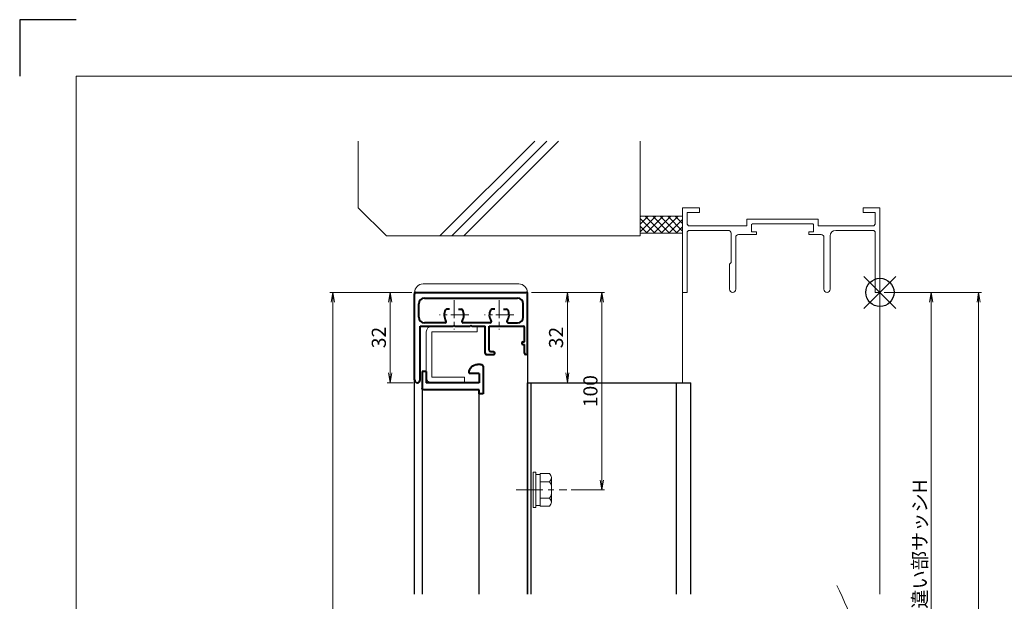
# Model space of a CAD drawing. Units: millimetres. Extents: x 0 to 840, y 0 to 594.
# Drawn here: x 0 to 349, y 388 to 594 of the extents above; entities that cross this region are included whole.
import ezdxf

# ---------------------------------------------------------------- set-up
doc = ezdxf.new("R2010")
doc.units = ezdxf.units.MM
doc.header["$MEASUREMENT"] = 0
doc.linetypes.add('CENTER', pattern=[50.8, 31.75, -6.35, 6.35, -6.35])
doc.linetypes.add('PHANTOM', pattern=[63.5, 31.75, -6.35, 6.35, -6.35, 6.35, -6.35])
doc.layers.get('Defpoints').update_dxf_attribs({"color": 252})
for name, color, linetype, lineweight in [('bracket', 141, 'Continuous', 25), ('buhin', 152, 'Continuous', 13), ('center', 2, 'CENTER', 13), ('gaikei', 104, 'Continuous', 25), ('image', 71, 'PHANTOM', 13), ('katazai', 7, 'Continuous', 40), ('louver', 122, 'Continuous', 25), ('sassi', 61, 'Continuous', 9), ('sassi_sunpou', 211, 'Continuous', 13), ('sunpou', 201, 'Continuous', 13), ('zuwaku', 7, 'Continuous', 13)]:
    doc.layers.add(name, color=color, linetype=linetype, lineweight=lineweight)
doc.styles.get("Standard").update_dxf_attribs({"font": 'simplex.shx', "bigfont": 'extfont2.shx'})
doc.dimstyles.get("Standard").update_dxf_attribs({"dimtxt": 5, "dimasz": 3.5, "dimexe": 1, "dimexo": 1.5, "dimgap": 1.5, "dimtad": 1, "dimdsep": 46, "dimtxsty": 'Standard', "dimblk": 'OPEN', "dimcen": 0, "dimclrd": 256, "dimclre": 256, "dimclrt": 256, "dimazin": 2, "dimtfac": 1, "dimtmove": 0, "dimatfit": 3, "dimldrblk": 'OPEN', "dimfxl": 1, "dimtolj": 1, "dimtzin": 0, "dimlwd": -1, "dimlwe": -1, "dimarcsym": 0})

# ---------------------------------------------------------------- blocks, each defined once
blk = doc.blocks.new('A$C1A732B3D')
at = {"layer": 'Defpoints'}
for p, q in [((5.66, -5.66), (-5.66, 5.66)), ((-5.66, -5.66), (5.66, 5.66))]:
    blk.add_line(p, q, dxfattribs=at)
blk.add_circle((0, 0), 5, dxfattribs=at)
blk = doc.blocks.new('A$C3EBC5E31')
at = {"layer": 'Defpoints'}
blk.add_blockref('A$C1A732B3D', (305, 497.33), dxfattribs=at)
blk = doc.blocks.new('段窓サッシ縦断面_上')
at = {"layer": 'sassi'}
for p, q in [((-70, 30), (-70, 0)), ((-64, 30), (-70, 30)), ((-64, 28.35), (-68.35, 28.35)), ((-68.35, 28.35), (-68.35, 24.15)), ((-64, 30), (-64, 28.35)), ((-6, 30), (-6, 28.35)), ((0, 30), (-6, 30)), ((-1.65, 28.35), (-6, 28.35)), ((-1.65, 28.35), (-1.65, 24.15)), ((0, 30), (0, 0)), ((-47.15, 26), (-21.85, 26)), ((-47.15, 26), (-47.15, 23.65)), ((-21.85, 23.65), (-21.85, 26)), ((-68.35, 24.15), (-67.85, 23.65)), ((-67.85, 22), (-68.35, 21.5)), ((-68.35, 21.5), (-68.35, 0)), ((-67.85, 23.65), (-47.15, 23.65)), ((-67.85, 22), (-53.8, 22)), ((-52.8, 10.55), (-52.8, 21)), ((-45.2, 24.35), (-45.5, 24.05)), ((-45.5, 24.05), (-45.5, 21.5)), ((-45.5, 21.5), (-43.75, 21.5)), ((-45.2, 24.35), (-23.8, 24.35)), ((-43.75, 20.5), (-43.75, 21.5)), ((-25.25, 21.5), (-23.5, 21.5)), ((-25.25, 21.5), (-25.25, 20.5)), ((-23.5, 24.05), (-23.8, 24.35)), ((-23.5, 21.5), (-23.5, 24.05)), ((-21.85, 23.65), (-2.15, 23.65)), ((-15.65, 22), (-2.15, 22)), ((-2.15, 23.65), (-1.65, 24.15)), ((-1.65, 21.5), (-2.15, 22)), ((-1.65, 21.5), (-1.65, 0)), ((-51.15, 1.1), (-51.15, 19.5)), ((-50.15, 20.5), (-43.75, 20.5)), ((-25.25, 20.5), (-20.85, 20.5)), ((-19.85, 1.1), (-19.85, 19.5)), ((-17.65, 1.1), (-17.65, 20)), ((-53.35, 10), (-52.8, 10.55)), ((-53.35, 1.1), (-53.35, 10)), ((-68.35, 0), (-70, 0)), ((-1.65, 0), (0, 0))]:
    blk.add_line(p, q, dxfattribs=at)
for centre, radius, start, end in [((-53.8, 21), 1, 0, 90), ((-15.65, 20), 2, 90, 180), ((-50.15, 19.5), 1, 90, 180), ((-20.85, 19.5), 1, 0, 90), ((-52.25, 1.1), 1.1, 180, 0), ((-18.75, 1.1), 1.1, 180, 0)]:
    blk.add_arc(centre, radius, start, end, dxfattribs=at)
blk = doc.blocks.new('_Open')
at = {"color": 0, "lineweight": -2}
for p, q in [((-1, 0.167), (0, 0)), ((-1, -0.167), (0, 0)), ((0, 0), (-1, 0))]:
    blk.add_line(p, q, dxfattribs=at)
blk = doc.blocks.new('*D24')
at = {"layer": 'Defpoints', "color": 0}
for p in [(111, 497.33), (140, 497.33), (140, 100.78)]:
    blk.add_point(p, dxfattribs=at)
at = {"layer": 'sunpou'}
for p, q in [((138.5, 497.33), (110, 497.33)), ((111, 104.28), (111, 493.83)), ((138.5, 100.78), (110, 100.78))]:
    blk.add_line(p, q, dxfattribs=at)
at = {"layer": 'sunpou', "xscale": 3.5, "yscale": 3.5, "zscale": 3.5}
for p, rotation in [((111, 497.33), 90), ((111, 100.78), 270)]:
    blk.add_blockref('_Open', p, dxfattribs=dict(at, rotation=rotation))
at = {"layer": 'sunpou', "insert": (107, 299.05), "char_height": 5, "attachment_point": 5, "rotation": 90}
blk.add_mtext('\\A1;面格子H=サッシH+70', dxfattribs=at)
blk = doc.blocks.new('*D25')
at = {"layer": 'Defpoints', "color": 0}
for p in [(305, 497.33), (305, 170.33), (340, 170.33)]:
    blk.add_point(p, dxfattribs=at)
at = {"layer": 'sassi_sunpou'}
for p, q in [((306.5, 497.33), (341, 497.33)), ((340, 493.83), (340, 173.83)), ((306.5, 170.33), (341, 170.33))]:
    blk.add_line(p, q, dxfattribs=at)
at = {"layer": 'sassi_sunpou', "xscale": 3.5, "yscale": 3.5, "zscale": 3.5}
for p, rotation in [((340, 497.33), 90), ((340, 170.33), 270)]:
    blk.add_blockref('_Open', p, dxfattribs=dict(at, rotation=rotation))
at = {"layer": 'sassi_sunpou', "insert": (336, 333.83), "char_height": 5, "attachment_point": 5, "rotation": 90}
blk.add_mtext('\\A1;サッシH', dxfattribs=at)
blk = doc.blocks.new('*D39')
at = {"layer": 'Defpoints', "color": 0}
for p in [(305, 497.33), (305, 305.33), (323.14, 305.33)]:
    blk.add_point(p, dxfattribs=at)
at = {"layer": 'sunpou'}
for p, q in [((306.5, 497.33), (324.14, 497.33)), ((323.14, 493.83), (323.14, 308.83)), ((306.5, 305.33), (324.14, 305.33))]:
    blk.add_line(p, q, dxfattribs=at)
at = {"layer": 'sunpou', "xscale": 3.5, "yscale": 3.5, "zscale": 3.5}
for p, rotation in [((323.14, 497.33), 90), ((323.14, 305.33), 270)]:
    blk.add_blockref('_Open', p, dxfattribs=dict(at, rotation=rotation))
at = {"layer": 'sunpou', "insert": (319.14, 401.33), "char_height": 5, "attachment_point": 5, "rotation": 90}
blk.add_mtext('\\A1;引き違い部サッシH', dxfattribs=at)
blk = doc.blocks.new('*D40')
at = {"layer": 'Defpoints', "color": 0}
for p in [(180, 497.33), (194.02, 427.33), (206.35, 427.33)]:
    blk.add_point(p, dxfattribs=at)
at = {"layer": 'sunpou'}
for p, q in [((181.5, 497.33), (207.35, 497.33)), ((206.35, 493.83), (206.35, 430.83)), ((195.52, 427.33), (207.35, 427.33))]:
    blk.add_line(p, q, dxfattribs=at)
at = {"layer": 'sunpou', "xscale": 3.5, "yscale": 3.5, "zscale": 3.5}
for p, rotation in [((206.35, 497.33), 90), ((206.35, 427.33), 270)]:
    blk.add_blockref('_Open', p, dxfattribs=dict(at, rotation=rotation))
at = {"layer": 'sunpou', "insert": (202.35, 462.33), "char_height": 5, "attachment_point": 5, "rotation": 90}
blk.add_mtext('\\A1;100', dxfattribs=at)
blk = doc.blocks.new('*D41')
at = {"layer": 'Defpoints', "color": 0}
for p in [(140.5, 497.33), (131.32, 465.33), (141, 465.33)]:
    blk.add_point(p, dxfattribs=at)
at = {"layer": 'sunpou'}
for p, q in [((139, 497.33), (130.32, 497.33)), ((131.32, 493.83), (131.32, 468.83)), ((139.5, 465.33), (130.32, 465.33))]:
    blk.add_line(p, q, dxfattribs=at)
at = {"layer": 'sunpou', "xscale": 3.5, "yscale": 3.5, "zscale": 3.5}
for p, rotation in [((131.32, 497.33), 90), ((131.32, 465.33), 270)]:
    blk.add_blockref('_Open', p, dxfattribs=dict(at, rotation=rotation))
at = {"layer": 'sunpou', "insert": (127.32, 481.33), "char_height": 5, "attachment_point": 5, "rotation": 90}
blk.add_mtext('\\A1;32', dxfattribs=at)
blk = doc.blocks.new('*D42')
at = {"layer": 'Defpoints', "color": 0}
for p in [(180, 497.33), (180, 465.33), (194.17, 465.33)]:
    blk.add_point(p, dxfattribs=at)
at = {"layer": 'sunpou'}
for p, q in [((181.5, 497.33), (195.17, 497.33)), ((194.17, 493.83), (194.17, 468.83)), ((181.5, 465.33), (195.17, 465.33))]:
    blk.add_line(p, q, dxfattribs=at)
at = {"layer": 'sunpou', "xscale": 3.5, "yscale": 3.5, "zscale": 3.5}
for p, rotation in [((194.17, 497.33), 90), ((194.17, 465.33), 270)]:
    blk.add_blockref('_Open', p, dxfattribs=dict(at, rotation=rotation))
at = {"layer": 'sunpou', "insert": (190.17, 481.33), "char_height": 5, "attachment_point": 5, "rotation": 90}
blk.add_mtext('\\A1;32', dxfattribs=at)
blk = doc.blocks.new('躯体縦断面_上')
at = {"layer": 'sassi'}
h = blk.add_hatch(dxfattribs=at)
h.set_pattern_fill('ANSI37', color=256, scale=15, style=0)
h.set_pattern_definition([(45, (-143.6056, -1989.9656), (-1.3258252, 1.3258252), []), (135, (-143.6056, -1989.9656), (-1.3258252, -1.3258252), [])])
h.paths.add_polyline_path([(-70, 27), (-84.999998, 27), (-84.999998, 21), (-70, 21)])
for p, q in [((-184.999998, 53.62662), (-184.999998, 30)), ((-156.028963, 20), (-122.402342, 53.62662)), ((-151.786322, 20), (-118.159702, 53.62662)), ((-147.543682, 20), (-113.917061, 53.62662)), ((-84.999998, 53.62662), (-84.999998, 20)), ((-184.999998, 30), (-174.999998, 20)), ((-84.999998, 27), (-69.999998, 27)), ((-84.999998, 21), (-69.999998, 21)), ((-174.999998, 20), (-84.999998, 20))]:
    blk.add_line(p, q, dxfattribs=at)
blk = doc.blocks.new('S-32802')
at = {"layer": 'katazai'}
for p, q in [((-10.85, 5.5), (-10.85, -4)), ((-9.85, 6.5), (-8.85, 6.5)), ((-5.85, 3.5), (-5.85, 3.2)), ((9.35, 4), (9.35, 0)), ((9.35, 4), (10.85, 4)), ((10.85, 4), (10.85, -2)), ((-9.35, 3.2), (-5.85, 3.2)), ((-9.35, 3.2), (-9.35, 0)), ((-9.35, 0), (9.35, 0)), ((-9.35, -2.5), (10.35, -2.5)), ((-9.35, -4), (-9.35, -2.5)), ((-10.85, -4), (-9.35, -4))]:
    blk.add_line(p, q, dxfattribs=at)
for centre, radius, start, end in [((-9.85, 5.5), 1, 90, 180), ((-8.85, 3.5), 3, 0, 90), ((10.35, -2), 0.5, 270, 0)]:
    blk.add_arc(centre, radius, start, end, dxfattribs=at)
blk = doc.blocks.new('M6upset_v')
at = {"layer": 'buhin'}
for p, q in [((0, -6.299997), (0, 6.299997)), ((0, 6.299997), (1, 6.299997)), ((1, -6.299997), (1, 6.300003)), ((2.5, 5.500003), (1, 5.500003)), ((2.5, 5.499997), (1, 5.499997)), ((2.5, -5.773499), (2.5, 5.773506)), ((5.889957, 5.773506), (2.5, 5.773506)), ((2.798177, 5.773506), (2.5, 5.773506)), ((5.889957, 5.773506), (6.306624, 5.051818)), ((5.889957, 2.886755), (6.306624, 3.608442)), ((6.221069, 5.200003), (6.306624, 5.051818)), ((6.5, -4.330124), (6.5, 4.33013)), ((5.889957, 2.886755), (2.5, 2.886755)), ((5.889957, 2.886755), (6.293885, 2.187131)), ((5.889957, -2.886748), (2.5, -2.886748)), ((5.889957, -2.886748), (6.293885, -2.187125)), ((5.889957, -2.886748), (6.306624, -3.608436)), ((1, -6.299997), (0, -6.299997)), ((2.5, -5.499997), (1, -5.499997)), ((5.889957, -5.773499), (2.5, -5.773499)), ((5.889957, -5.773499), (6.306624, -5.051812))]:
    blk.add_line(p, q, dxfattribs=at)
for centre, radius, start, end in [((5.056624, 4.33013), 1.443376, 330, 30), ((4.961538, 1.417901), 1.538462, 0, 30), ((4.961538, -1.417894), 1.538462, 330, 0), ((5.056624, -4.330124), 1.443376, 330, 30)]:
    blk.add_arc(centre, radius, start, end, dxfattribs=at)
blk = doc.blocks.new('H-24035')
at = {"layer": 'center', "ltscale": 0.2}
for p, q in [((0, 5.2), (0, -5.2)), ((16, 5.2), (16, -5.2)), ((5.2, 0), (-5.2, 0)), ((21.2, 0), (10.8, 0))]:
    blk.add_line(p, q, dxfattribs=at)
at = {"layer": 'katazai'}
for p, q in [((-14, -23), (-14, 7.5)), ((-13.5, 8), (25.5, 8)), ((26, -13.5), (26, 7.5)), ((-12.5, -0.8), (-12.5, 4)), ((-10.5, 6), (22.5, 6)), ((24.5, -0.8), (24.5, 4)), ((-1.56, 2), (-2.6, 2)), ((1.56, 2), (2.6, 2)), ((14.44, 2), (13.4, 2)), ((17.56, 2), (18.6, 2)), ((-3.27, -2.8), (-10.5, -2.8)), ((12.73, -2.8), (3.27, -2.8)), ((19.27, -2.8), (22.5, -2.8)), ((-12, -23), (-12, -4)), ((-12, -4), (-0.3, -4)), ((0, -3.7), (-0.3, -4)), ((0, -3.7), (0.3, -4)), ((0.3, -4), (5.7, -4)), ((6, -3.7), (5.7, -4)), ((6, -3.7), (6.3, -4)), ((6.3, -4), (11, -4)), ((11, -13.5), (11, -4)), ((12.5, -4), (24.5, -4)), ((12.5, -12.5), (12.5, -4)), ((25, -9.5), (25, -4.5)), ((24.5, -9.5), (25, -9.5)), ((13, -13), (14, -13)), ((24.5, -10.5), (25, -10.5)), ((25, -13.5), (25, -10.5)), ((11.5, -14), (14, -14))]:
    blk.add_line(p, q, dxfattribs=at)
for centre, radius, start, end in [((-13.5, 7.5), 0.5, 90, 180), ((25.5, 7.5), 0.5, 0, 90), ((-10.5, 4), 2, 90, 180), ((22.5, 4), 2, 0, 90), ((0, 0), 3.5, 150, 215.0996), ((-2.6, 1.5), 0.5, 90, 150), ((2.6, 1.5), 0.5, 30, 90), ((0, 0), 3.5, 324.9004, 30), ((16, 0), 3.5, 150, 215.0996), ((13.4, 1.5), 0.5, 90, 150), ((18.6, 1.5), 0.5, 30, 90), ((16, 0), 3.5, 324.9004, 30), ((-10.5, -0.8), 2, 180, 270), ((-3.27, -2.3), 0.5, 270, 35.0996), ((3.27, -2.3), 0.5, 144.9004, 270), ((12.73, -2.3), 0.5, 270, 35.0996), ((19.27, -2.3), 0.5, 144.9004, 270), ((22.5, -0.8), 2, 270, 0), ((24.5, -4.5), 0.5, 0, 90), ((24.5, -10), 0.5, 90, 270), ((11.5, -13.5), 0.5, 180, 270), ((13, -12.5), 0.5, 180, 270), ((14, -13.5), 0.5, 270, 90), ((25.5, -13.5), 0.5, 180, 0), ((-13, -23), 1, 180, 0)]:
    blk.add_arc(centre, radius, start, end, dxfattribs=at)
blk = doc.blocks.new('A$C5ABA5371')
at = {"layer": 'buhin'}
for p, q in [((68.06, 123.92), (60.06, 123.92)), ((60.06, 123.92), (60.06, 107.92)), ((68.06, 107.92), (68.06, 123.92)), ((10, 116.99), (14.54, 116.99)), ((61.06, 112.92), (67.06, 112.92)), ((61.06, 96.92), (61.06, 112.92)), ((67.06, 112.92), (67.06, 96.92)), ((22.54, 96.92), (22.54, 108.99)), ((61.06, 109.42), (67.06, 109.42)), ((22.54, 107.92), (45.58, 107.92)), ((47.28, 107.92), (61.06, 107.92)), ((56.56, 107.92), (56.56, 85.92)), ((59.06, 107.92), (59.06, 96.92)), ((61.06, 106.92), (67.06, 106.92)), ((61.5, 106.87), (61.5, 106.92)), ((67.06, 107.92), (128.07, 107.92)), ((69.06, 96.92), (69.06, 107.92)), ((129.07, 106.92), (129.07, 105.92)), ((129.07, 83.22), (129.07, 102.62)), ((131.56, 83.42), (131.56, 102.42)), ((14.54, 85.92), (47.03, 85.92)), ((28.54, 84.42), (17.54, 84.42)), ((17.54, 84.42), (17.54, 82.49)), ((19.54, 85.92), (19.54, 84.42)), ((27.54, 84.42), (27.54, 76.99)), ((28.54, 85.92), (28.54, 84.42)), ((48.73, 85.92), (71.56, 85.92)), ((14.54, 82.49), (17.54, 82.49)), ((127.04, 80.93), (128.07, 80.92)), ((128.08, 77.92), (98.69, 77.92)), ((129.07, 79.92), (129.07, 78.92)), ((10, 71.99), (22.54, 71.99))]:
    blk.add_line(p, q, dxfattribs=at)
for centre, radius, start, end in [((64.06, 120.92), 5, 36.8699, 143.1301), ((14.54, 108.99), 8, 0, 90), ((127.53, 92.92), 12, 90, 267.6598), ((126.07, 102.62), 3, 0, 50.1449), ((128.07, 106.92), 1, 0, 90), ((128.07, 105.92), 1, 270, 0), ((128.56, 102.42), 3, 0, 83.0516), ((14.5, 96.96), 5, 205.8419, 154.1581), ((14.54, 96.96), 8, 270.2919, 359.7081), ((60.06, 96.92), 1, 180, 0), ((68.06, 96.92), 1, 180, 360), ((71.56, 60.92), 25, 57.1401, 90), ((98.69, 102.92), 25, 237.1401, 270), ((126.07, 83.22), 3, 309.967, 0), ((128.07, 79.92), 1, 0, 90), ((128.56, 83.42), 3, 276.9489, 0), ((22.54, 76.99), 5, 270, 0), ((128.07, 78.92), 1, 270, 0)]:
    blk.add_arc(centre, radius, start, end, dxfattribs=at)
at = {"layer": 'center', "ltscale": 0.3}
for p, q in [((14.5, 104.96), (14.5, 88.96)), ((6.5, 96.96), (22.5, 96.96))]:
    blk.add_line(p, q, dxfattribs=at)
at = {"layer": 'image', "ltscale": 0.2}
for points in [[(46.69, 110.25), (45.58, 107.99), (43.52, 103.79), (44.55, 96.09), (48.22, 89.14), (46.6, 83.82), (45.87, 81.43)], [(48.39, 110.25), (47.28, 107.99), (45.22, 103.79), (46.24, 96.09), (49.92, 89.14), (48.29, 83.82), (47.56, 81.43)]]:
    blk.add_open_spline(points, degree=3, knots=[0, 0, 0, 0, 7.382065, 13.687388, 22.544387, 29.77925, 29.77925, 29.77925, 29.77925], dxfattribs=at)
at = {"layer": 'sunpou'}
blk.add_arc((14.5, 96.96), 117.86, 9.9061, 26.8103, dxfattribs=at)
blk.add_text('R805', height=5, rotation=10, dxfattribs=at).set_placement((104.33, 131.72))
blk.add_leader([(126.36, 134.08), (104.59, 130.24)], dimstyle='Standard', override={"dimgap": 1, "dimtad": 1}, dxfattribs=at)

msp = doc.modelspace()

# ---------------------------------------------------------------- linework, layer by layer
at = {"layer": 'bracket'}
for p, q in [((180, 465.3324), (237.9435, 465.3324)), ((180, 390.3324), (180, 465.3324)), ((181.3, 390.3324), (181.3, 465.3324))]:
    msp.add_line(p, q, dxfattribs=at)
for points in [[(232.7726, 465.3324), (232.7726, 390.3324)], [(237.9435, 390.3324), (237.9435, 465.3324)]]:
    msp.add_open_spline(points, degree=1, dxfattribs=at)
at = {"layer": 'buhin'}
for p, q in [((143, 500.3324), (177, 500.3324)), ((140, 497.3324), (180, 497.3324)), ((162.15, 485.3324), (146.15, 485.3324)), ((162.15, 485.3324), (162.15, 483.3324)), ((144.15, 483.3324), (144.15, 467.3324)), ((162.15, 483.3324), (146.15, 483.3324)), ((146.15, 483.3324), (146.15, 467.3324)), ((157.65, 467.3324), (146.15, 467.3324)), ((157.65, 465.3324), (146.15, 465.3324)), ((157.65, 467.3324), (157.65, 465.3324))]:
    msp.add_line(p, q, dxfattribs=at)
for centre, radius, start, end in [((143, 497.3324), 3, 90, 180), ((177, 497.3324), 3, 0, 90), ((146.15, 483.3324), 2, 90, 180), ((146.15, 467.3324), 2, 180, 270)]:
    msp.add_arc(centre, radius, start, end, dxfattribs=at)
at = {"layer": 'center', "ltscale": 0.3}
msp.add_line((175.9869, 427.3324), (194.0231, 427.3324), dxfattribs=at)
at = {"layer": 'Defpoints', "color": 252}
msp.add_lwpolyline([(20, 594), (0, 594), (0, 574)], dxfattribs=at)
at = {"layer": 'gaikei'}
for p, q in [((140, 390.3324), (140, 497.3324)), ((180, 497.3324), (180, 390.3324))]:
    msp.add_line(p, q, dxfattribs=at)
at = {"layer": 'louver'}
for p, q in [((142.75, 463.2082), (142.75, 390.3324)), ((162.75, 462.8324), (162.75, 390.3324))]:
    msp.add_line(p, q, dxfattribs=at)
at = {"layer": 'sassi'}
for p, q in [((235, 465.3324), (235, 497.6324)), ((305, 497.6324), (305, 390.3324))]:
    msp.add_line(p, q, dxfattribs=at)
at = {"layer": 'zuwaku'}
msp.add_lwpolyline([(20, 574), (820, 574), (820, 20), (20, 20)], close=True, dxfattribs=at)

# ---------------------------------------------------------------- block references
at = {"layer": 'sunpou'}
for name, p in [('躯体縦断面_上', (305, 497.3324)), ('段窓サッシ縦断面_上', (305, 497.3324)), ('A$C3EBC5E31', (0, 0)), ('H-24035', (154, 489.3324)), ('M6upset_v', (182, 427.3324)), ('A$C5ABA5371', (170, 243.3324))]:
    msp.add_blockref(name, p, dxfattribs=at)
at = {"layer": 'sunpou', "xscale": -1}
msp.add_blockref('S-32802', (153.5, 465.3324), dxfattribs=at)

# ---------------------------------------------------------------- dimensions: what is measured, and where the dimension line sits
at = {"layer": 'sassi_sunpou'}
dim = msp.add_linear_dim(base=(340, 170.3324), p1=(305, 497.3324), p2=(305, 170.3324), angle=90, text='サッシH', dimstyle='Standard', dxfattribs=at)
dim.commit()
dim.dimension.update_dxf_attribs({"geometry": '*D25', "text_midpoint": (336, 333.8324)})
at = {"layer": 'sunpou'}
for base, p1, p2, text, picture, middle in [((111, 497.3324), (140, 100.7768), (140, 497.3324), '面格子H=サッシH+70', '*D24', (107, 299.0546)), ((206.3457, 427.3324), (180, 497.3324), (194.0231, 427.3324), '100', '*D40', (202.3457, 462.3324)), ((323.1359, 305.3324), (305, 497.3324), (305, 305.3324), '引き違い部サッシH', '*D39', (319.1359, 401.3324))]:
    dim = msp.add_linear_dim(base=base, p1=p1, p2=p2, angle=90, text=text, dimstyle='Standard', dxfattribs=at)
    dim.commit()
    dim.dimension.update_dxf_attribs({"geometry": picture, "text_midpoint": middle})
for base, p1, p2, picture, middle in [((131.3182, 465.3324), (140.5, 497.3324), (141, 465.3324), '*D41', (127.3182, 481.3324)), ((194.1736, 465.3324), (180, 497.3324), (180, 465.3324), '*D42', (190.1736, 481.3324))]:
    dim = msp.add_linear_dim(base=base, p1=p1, p2=p2, angle=90, dimstyle='Standard', dxfattribs=at)
    dim.commit()
    dim.dimension.update_dxf_attribs({"geometry": picture, "text_midpoint": middle})

doc.saveas('drawing.dxf')
